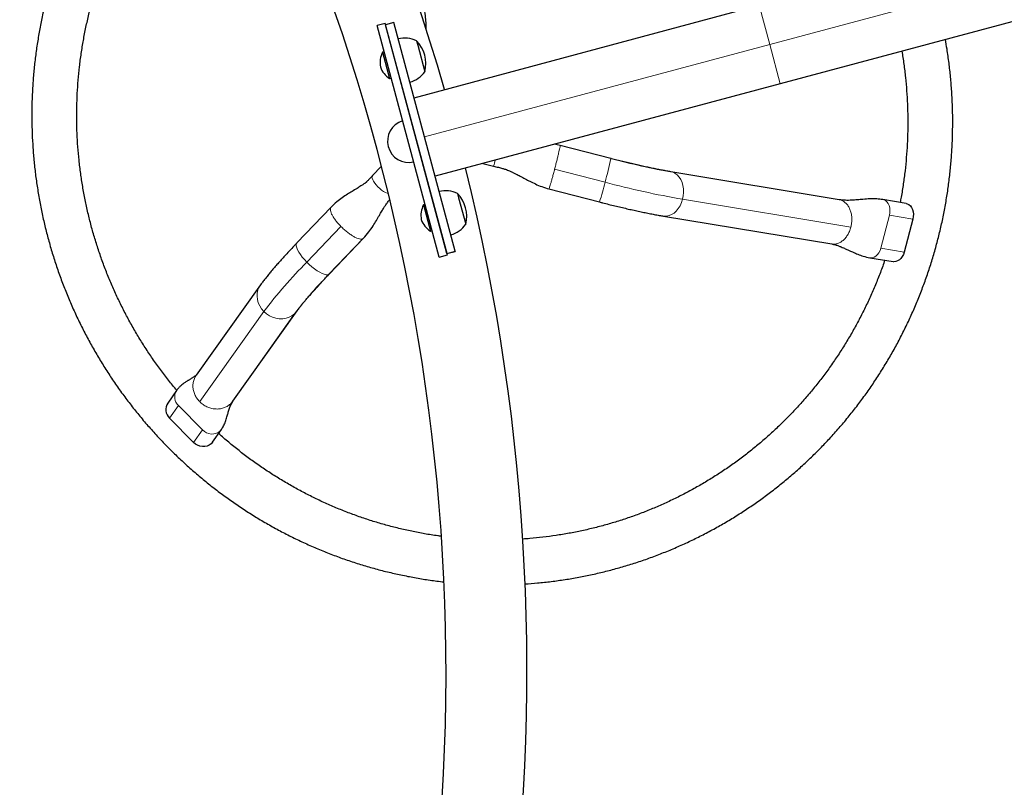
# Model space of a CAD drawing. Extents: x 1654 to 2317, y 1835 to 2408.
# Drawn here: x 2083 to 2112, y 2041 to 2063 of the extents above; entities that cross this region are included whole.
import ezdxf

# ---------------------------------------------------------------- set-up
doc = ezdxf.new("R2010")
doc.units = 0
doc.header["$LTSCALE"] = 0.125
doc.header["$MEASUREMENT"] = 0
doc.layers.add('CONTOUR', color=7, linetype='CONTINUOUS')

msp = doc.modelspace()

# ---------------------------------------------------------------- linework, layer by layer
at = {"layer": 'CONTOUR', "lineweight": 18}
for p, q in [((2142.27058, 2072.55568), (2105.20318, 2062.6235)), ((2104.89583, 2063.77053), (2105.20318, 2062.6235)), ((2094.20836, 2063.26507), (2093.96688, 2063.20036)), ((2105.20318, 2062.6235), (2095.10527, 2059.91777)), ((2105.20318, 2062.6235), (2105.51053, 2061.47646)), ((2099.07571, 2059.66558), (2099.07424, 2059.66527)), ((2099.07571, 2059.66558), (2100.55144, 2059.28373)), ((2100.55079, 2059.28646), (2100.55144, 2059.28373)), ((2100.38631, 2058.59089), (2098.91059, 2058.97273)), ((2102.31152, 2058.898), (2102.36909, 2058.8832)), ((2102.36909, 2058.8832), (2107.29258, 2058.06574)), ((2107.57737, 2057.27375), (2102.65388, 2058.09122)), ((2107.23439, 2058.07768), (2107.29258, 2058.06574)), ((2108.70695, 2057.62491), (2108.45547, 2056.66095)), ((2109.39109, 2057.51132), (2108.70695, 2057.62491)), ((2091.65887, 2056.25238), (2092.65714, 2057.29713)), ((2093.30513, 2056.94036), (2092.30686, 2055.89561)), ((2093.30513, 2056.94036), (2093.31856, 2056.95499)), ((2095.76069, 2056.50577), (2096.00217, 2056.57047)), ((2109.13961, 2056.54736), (2108.45547, 2056.66095)), ((2092.32214, 2055.90759), (2092.30686, 2055.89561)), ((2088.52453, 2052.16856), (2090.40208, 2054.80835)), ((2091.29943, 2054.7381), (2089.42189, 2052.0983)), ((2089.49748, 2052.18353), (2089.42189, 2052.0983)), ((2087.64506, 2051.68449), (2087.90596, 2052.0513)), ((2088.60573, 2051.34223), (2087.90596, 2052.0513)), ((2088.34483, 2050.97542), (2088.60573, 2051.34223))]:
    msp.add_line(p, q, dxfattribs=at)
at = {"layer": 'CONTOUR', "lineweight": 25}
for p, q in [((2141.43089, 2071.10129), (2105.51053, 2061.47646)), ((2094.79792, 2061.06481), (2104.89583, 2063.77053)), ((2093.95576, 2063.24186), (2093.71428, 2063.17715)), ((2095.53033, 2056.39957), (2093.71428, 2063.17715)), ((2095.77181, 2056.46428), (2093.95576, 2063.24186)), ((2094.20757, 2063.26802), (2093.96609, 2063.20332)), ((2095.76069, 2056.50577), (2093.96688, 2063.20036)), ((2094.20757, 2063.26802), (2094.20836, 2063.26507)), ((2096.00217, 2056.57047), (2094.20836, 2063.26507)), ((2094.86839, 2062.73366), (2094.90392, 2062.60105)), ((2094.90392, 2062.60105), (2095.11103, 2061.82811)), ((2093.92026, 2062.40843), (2093.87498, 2062.3963)), ((2093.87498, 2062.3963), (2094.08203, 2061.62356)), ((2094.08203, 2061.62356), (2094.12731, 2061.63569)), ((2105.51053, 2061.47646), (2095.41261, 2058.77073)), ((2099.07502, 2059.66831), (2098.89568, 2059.70402)), ((2100.55079, 2059.28646), (2099.07462, 2059.66842)), ((2093.8443, 2059.06148), (2093.5765, 2058.78122)), ((2096.80598, 2059.14408), (2097.12326, 2059.06199)), ((2107.23492, 2058.08055), (2102.31144, 2058.89802)), ((2096.06543, 2058.26625), (2096.10096, 2058.13364)), ((2098.74521, 2058.39535), (2100.22138, 2058.01339)), ((2095.11729, 2057.94103), (2095.07202, 2057.9289)), ((2095.07202, 2057.9289), (2095.27907, 2057.15615)), ((2096.10096, 2058.13364), (2096.30807, 2057.3607)), ((2109.19201, 2057.9721), (2108.51164, 2058.08507)), ((2092.36996, 2057.86112), (2091.37138, 2056.81605)), ((2102.09605, 2057.60078), (2107.01954, 2056.78331)), ((2109.39109, 2057.51132), (2109.13961, 2056.54736)), ((2095.27907, 2057.15615), (2095.32435, 2057.16829)), ((2092.32214, 2055.90759), (2093.32071, 2056.95266)), ((2095.53033, 2056.39957), (2095.77181, 2056.46428)), ((2095.76148, 2056.50281), (2096.00296, 2056.56752)), ((2096.00217, 2056.57047), (2096.00296, 2056.56752)), ((2108.13731, 2056.38124), (2108.81848, 2056.26814)), ((2090.30353, 2055.5854), (2088.42599, 2052.9456)), ((2089.49759, 2052.18343), (2091.37513, 2054.82323)), ((2087.84975, 2052.49449), (2087.58927, 2052.12826)), ((2088.34483, 2050.97542), (2087.64506, 2051.68449)), ((2088.90068, 2050.98513), (2089.1607, 2051.35071))]:
    msp.add_line(p, q, dxfattribs=at)
at = {"layer": 'CONTOUR', "lineweight": 18, "flags": 128}
for points in [[(2093.57682, 2058.78156), (2093.56964, 2058.77107), (2093.56447, 2058.74423), (2093.57019, 2058.70886), (2093.58658, 2058.66634), (2093.61302, 2058.61828), (2093.64849, 2058.56654), (2093.69162, 2058.51311), (2093.74075, 2058.46003), (2093.79401, 2058.40936), (2093.84933, 2058.36303), (2093.9046, 2058.32283), (2093.95769, 2058.29029), (2094.00657, 2058.26669), (2094.04741, 2058.25334)], [(2102.36909, 2058.8832), (2102.43748, 2058.85065), (2102.5001, 2058.8033), (2102.55543, 2058.74231), (2102.6021, 2058.66918), (2102.63896, 2058.58571), (2102.6651, 2058.49397), (2102.67989, 2058.3962), (2102.68295, 2058.29481), (2102.67421, 2058.19231), (2102.65388, 2058.09122)], [(2102.65388, 2058.09122), (2102.62248, 2057.99401), (2102.58076, 2057.9031), (2102.52975, 2057.82072), (2102.47073, 2057.74889), (2102.40512, 2057.68938), (2102.33456, 2057.64366), (2102.26078, 2057.61286), (2102.18559, 2057.59773), (2102.11085, 2057.59865), (2102.09604, 2057.60078)], [(2108.51192, 2058.08502), (2108.54452, 2058.07662), (2108.59279, 2058.05207), (2108.63559, 2058.01458), (2108.67126, 2057.96557), (2108.69844, 2057.90695), (2108.71607, 2057.84095), (2108.7235, 2057.77012), (2108.72041, 2057.69717), (2108.70695, 2057.62491)], [(2091.65887, 2056.25238), (2091.58921, 2056.32665), (2091.52589, 2056.4018), (2091.47047, 2056.47596), (2091.42431, 2056.54731), (2091.38856, 2056.6141), (2091.36409, 2056.67467), (2091.35151, 2056.72753), (2091.35112, 2056.7714), (2091.36293, 2056.80518), (2091.37138, 2056.81605)], [(2108.45547, 2056.66095), (2108.43214, 2056.59217), (2108.39984, 2056.52949), (2108.35981, 2056.47533), (2108.31359, 2056.43177), (2108.26295, 2056.40049), (2108.20985, 2056.38268), (2108.15633, 2056.37903), (2108.13699, 2056.38129)], [(2092.30686, 2055.89561), (2092.2718, 2055.88422), (2092.22628, 2055.8846), (2092.17141, 2055.89673), (2092.10855, 2055.92031), (2092.03924, 2055.95477), (2091.96519, 2055.99924), (2091.88823, 2056.05265), (2091.81024, 2056.11366), (2091.73316, 2056.18079), (2091.65887, 2056.25238)], [(2090.40208, 2054.80835), (2090.33548, 2054.88616), (2090.2813, 2054.9718), (2090.24085, 2055.06317), (2090.21515, 2055.15801), (2090.20481, 2055.25399), (2090.21009, 2055.34875), (2090.23087, 2055.43995), (2090.26663, 2055.52535), (2090.3036, 2055.58549)], [(2091.29943, 2054.7381), (2091.22536, 2054.68189), (2091.14179, 2054.63856), (2091.05077, 2054.60915), (2090.95455, 2054.5944), (2090.85548, 2054.59466), (2090.75602, 2054.60994), (2090.65861, 2054.63985), (2090.56566, 2054.68367), (2090.47944, 2054.7403), (2090.40208, 2054.80835)], [(2091.37506, 2054.82313), (2091.36217, 2054.80578), (2091.29943, 2054.7381)], [(2089.16072, 2051.35075), (2089.11752, 2051.30216), (2089.06383, 2051.26321), (2089.00211, 2051.23598), (2088.93475, 2051.22151), (2088.86432, 2051.22036), (2088.79354, 2051.23256), (2088.72513, 2051.25767), (2088.66171, 2051.2947), (2088.60573, 2051.34223)]]:
    msp.add_lwpolyline(points, dxfattribs=at)
at = {"layer": 'CONTOUR', "lineweight": 25, "flags": 128}
for points in [[(2109.19578, 2057.97148), (2109.22866, 2057.96303), (2109.27694, 2057.93848), (2109.31973, 2057.90099), (2109.3554, 2057.85198), (2109.38258, 2057.79336), (2109.40022, 2057.72736), (2109.40764, 2057.65653), (2109.40455, 2057.58358), (2109.39109, 2057.51132)], [(2109.13961, 2056.54736), (2109.11628, 2056.47858), (2109.08398, 2056.4159), (2109.04395, 2056.36174), (2108.99773, 2056.31818), (2108.9471, 2056.2869), (2108.89399, 2056.26909), (2108.84047, 2056.26544), (2108.82145, 2056.26765)], [(2088.89981, 2050.9839), (2088.85663, 2050.93535), (2088.80294, 2050.8964), (2088.74122, 2050.86917), (2088.67385, 2050.8547), (2088.60343, 2050.85354), (2088.53265, 2050.86575), (2088.46424, 2050.89085), (2088.40082, 2050.92789), (2088.34483, 2050.97542)]]:
    msp.add_lwpolyline(points, dxfattribs=at)
at = {"layer": 'CONTOUR', "lineweight": 25}
for centre, radius, start, end in [((2036.78749, 2044.29157), 61.3125, 16.1097736, 60), ((2036.78749, 2044.29157), 58.9375, 330, 60), ((2094.53317, 2062.04529), 0.76565, 64.034755, 104.853154), ((2094.20112, 2062.06958), 0.94141, 345.137166, 44.862834), ((2094.5012, 2062.0835), 0.7, 153.457204, 189.735668), ((2094.46795, 2062.20757), 0.7, 200.264332, 236.542796), ((2094.47654, 2062.25664), 0.76565, 285.146846, 325.965245), ((2094.64807, 2059.79527), 0.62528, 107.445473, 282.554527), ((2036.78749, 2044.29157), 61.3125, 330, 13.8902264), ((2095.7302, 2057.57789), 0.76565, 64.034755, 104.853154), ((2095.39816, 2057.60217), 0.94141, 345.137166, 44.862834), ((2095.69824, 2057.61609), 0.7, 153.457204, 189.735668), ((2095.66499, 2057.74016), 0.7, 200.264332, 236.542796), ((2095.67358, 2057.78923), 0.76565, 285.146846, 325.965245), ((2087.8773, 2051.9391), 0.34461, 146.824256, 227.631192)]:
    msp.add_arc(centre, radius, start, end, dxfattribs=at)
at = {"layer": 'CONTOUR', "lineweight": 18}
for centre, radius, start, end in [((2095.67205, 2059.59816), 1.54665, 339.720654, 346.748916), ((2091.19001, 2061.14873), 9.5454, 344.456715, 348.732949), ((2106.24382, 2080.79189), 22.24869, 255.175901, 259.970506), ((2094.54972, 2059.94548), 5.99172, 341.188211, 346.933716), ((2107.5018, 2085.48686), 27.82128, 255.181547, 259.96486), ((2102.55862, 2045.49693), 15.31287, 135.381794, 142.549329), ((2101.03751, 2047.27978), 12.26608, 135.379299, 142.551823), ((2088.13818, 2052.30591), 0.3446, 146.812615, 227.631609)]:
    msp.add_arc(centre, radius, start, end, dxfattribs=at)
at = {"layer": 'CONTOUR', "lineweight": 25}
for points, knots in [([(2089.07784, 2071.47862), (2089.04982, 2071.4583), (2088.912, 2071.35832), (2088.67167, 2071.1687), (2088.35746, 2070.90969), (2088.05178, 2070.64036), (2087.75417, 2070.36195), (2087.46509, 2070.07446), (2087.18477, 2069.77821), (2086.91346, 2069.47346), (2086.65141, 2069.1605), (2086.39886, 2068.83959), (2086.15604, 2068.51104), (2085.92318, 2068.17514), (2085.70047, 2067.83221), (2085.48814, 2067.48254), (2085.28636, 2067.12647), (2085.09534, 2066.76431), (2084.91523, 2066.39639), (2084.7462, 2066.02305), (2084.58841, 2065.64463), (2084.442, 2065.26147), (2084.30711, 2064.87393), (2084.18386, 2064.48235), (2084.07236, 2064.08709), (2083.97271, 2063.68851), (2083.88501, 2063.28698), (2083.80933, 2062.88286), (2083.74575, 2062.47651), (2083.69432, 2062.06832), (2083.65509, 2061.65864), (2083.62809, 2061.24786), (2083.61335, 2060.83635), (2083.61089, 2060.42448), (2083.62071, 2060.01264), (2083.64279, 2059.60118), (2083.67712, 2059.19049), (2083.72367, 2058.78095), (2083.78239, 2058.37293), (2083.85324, 2057.96679), (2083.93614, 2057.56292), (2084.03102, 2057.16167), (2084.1378, 2056.76341), (2084.25637, 2056.36851), (2084.38664, 2055.97733), (2084.52848, 2055.59022), (2084.68175, 2055.20754), (2084.84633, 2054.82963), (2085.02207, 2054.45684), (2085.20879, 2054.08951), (2085.40634, 2053.72798), (2085.61453, 2053.37257), (2085.83317, 2053.02361), (2086.06206, 2052.68141), (2086.301, 2052.34629), (2086.54976, 2052.01856), (2086.80812, 2051.69851), (2087.07584, 2051.38643), (2087.35268, 2051.08261), (2087.63839, 2050.78733), (2087.93271, 2050.50084), (2088.23536, 2050.22343), (2088.54607, 2049.95533), (2088.86456, 2049.6968), (2089.19054, 2049.44806), (2089.52371, 2049.20934), (2089.86377, 2048.98087), (2090.2104, 2048.76285), (2090.56329, 2048.55547), (2090.92212, 2048.35893), (2091.28656, 2048.17341), (2091.65628, 2047.99907), (2092.03094, 2047.83607), (2092.4102, 2047.68456), (2092.79372, 2047.54468), (2093.18114, 2047.41655), (2093.57212, 2047.3003), (2093.96629, 2047.19601), (2094.3633, 2047.10386), (2094.76276, 2047.0236), (2095.16444, 2046.95658), (2095.46496, 2046.91294), (2095.63184, 2046.89556), (2095.6638, 2046.89223)], [0, 0, 0, 0, 0.00320856, 0.01578142, 0.02835456, 0.04092799, 0.05350174, 0.06607582, 0.07865023, 0.09122501, 0.10380014, 0.11637566, 0.12895155, 0.14152783, 0.15410451, 0.16668158, 0.17925905, 0.19183691, 0.20441518, 0.21699383, 0.22957288, 0.24215231, 0.25473212, 0.2673123, 0.27989284, 0.29247373, 0.30505496, 0.31763651, 0.33021837, 0.34280054, 0.35538298, 0.36796569, 0.38054866, 0.39313185, 0.40571526, 0.41829886, 0.43088264, 0.44346658, 0.45605065, 0.46863484, 0.48121913, 0.49380348, 0.50638789, 0.51897234, 0.53155678, 0.54414121, 0.55672559, 0.56930992, 0.58189416, 0.5944783, 0.60706231, 0.61964618, 0.63222988, 0.64481339, 0.65739671, 0.6699798, 0.68256265, 0.69514523, 0.70772755, 0.72030957, 0.73289129, 0.74547268, 0.75805374, 0.77063446, 0.78321481, 0.7957948, 0.80837442, 0.82095365, 0.83353248, 0.84611093, 0.85868898, 0.87126662, 0.88384387, 0.89642071, 0.90899716, 0.92157322, 0.93414889, 0.94672417, 0.95929909, 0.97187365, 0.98444786, 0.99702173, 1, 1, 1, 1]), ([(2087.85455, 2052.50036), (2087.77302, 2052.59919), (2087.60865, 2052.79846), (2087.37339, 2053.10796), (2087.14597, 2053.42591), (2086.92875, 2053.75109), (2086.7217, 2054.08297), (2086.5251, 2054.42126), (2086.33914, 2054.76562), (2086.164, 2055.11569), (2085.99985, 2055.47113), (2085.84687, 2055.83159), (2085.7052, 2056.19668), (2085.575, 2056.56606), (2085.45638, 2056.93934), (2085.34947, 2057.31616), (2085.25438, 2057.69612), (2085.17119, 2058.07886), (2085.10001, 2058.46398), (2085.04089, 2058.8511), (2084.9939, 2059.23983), (2084.95908, 2059.62977), (2084.93647, 2060.02054), (2084.92609, 2060.41173), (2084.92795, 2060.80297), (2084.94205, 2061.19385), (2084.96838, 2061.58398), (2085.00691, 2061.97296), (2085.0576, 2062.36042), (2085.12039, 2062.74595), (2085.19524, 2063.12917), (2085.28206, 2063.50969), (2085.38076, 2063.88714), (2085.49125, 2064.26112), (2085.61341, 2064.63127), (2085.74712, 2064.99721), (2085.89225, 2065.35858), (2086.04866, 2065.715), (2086.21618, 2066.06613), (2086.39464, 2066.4116), (2086.58387, 2066.75107), (2086.78369, 2067.0842), (2086.99387, 2067.41065), (2087.21423, 2067.73009), (2087.44452, 2068.04221), (2087.68453, 2068.34668), (2087.93401, 2068.6432), (2088.19272, 2068.93147), (2088.46037, 2069.21121), (2088.73676, 2069.48207), (2089.02139, 2069.74407), (2089.3148, 2069.99584), (2089.53368, 2070.17561), (2089.65692, 2070.2683), (2089.67725, 2070.2836)], [0, 0, 0, 0, 0.01922557, 0.03876211, 0.05829811, 0.07783359, 0.09736859, 0.11690315, 0.13643731, 0.1559711, 0.17550457, 0.19503776, 0.21457071, 0.23410347, 0.25363607, 0.27316856, 0.29270099, 0.31223339, 0.33176579, 0.35129826, 0.37083082, 0.39036352, 0.4098964, 0.42942952, 0.44896291, 0.46849661, 0.48803067, 0.50756512, 0.52710001, 0.54663537, 0.56617124, 0.58570766, 0.60524465, 0.62478225, 0.6443205, 0.66385941, 0.68339902, 0.70293934, 0.7224804, 0.74202222, 0.7615648, 0.78110817, 0.80065234, 0.8201973, 0.83974306, 0.85928962, 0.87883698, 0.89838513, 0.91793406, 0.93748375, 0.95703419, 0.97658536, 0.99613722, 1, 1, 1, 1]), ([(2087.85455, 2052.50036), (2087.77302, 2052.59919), (2087.60865, 2052.79846), (2087.37339, 2053.10796), (2087.14597, 2053.42591), (2086.92875, 2053.75109), (2086.7217, 2054.08297), (2086.5251, 2054.42126), (2086.33914, 2054.76562), (2086.164, 2055.11569), (2085.99985, 2055.47113), (2085.84687, 2055.83159), (2085.7052, 2056.19668), (2085.575, 2056.56606), (2085.45638, 2056.93934), (2085.34947, 2057.31616), (2085.25438, 2057.69612), (2085.17119, 2058.07886), (2085.10001, 2058.46398), (2085.04089, 2058.8511), (2084.9939, 2059.23983), (2084.95908, 2059.62977), (2084.93647, 2060.02054), (2084.92609, 2060.41173), (2084.92795, 2060.80297), (2084.94205, 2061.19385), (2084.96838, 2061.58398), (2085.00691, 2061.97296), (2085.0576, 2062.36042), (2085.12039, 2062.74595), (2085.19524, 2063.12917), (2085.28206, 2063.50969), (2085.38076, 2063.88714), (2085.49125, 2064.26112), (2085.61341, 2064.63127), (2085.74712, 2064.99721), (2085.89225, 2065.35858), (2086.04866, 2065.715), (2086.21618, 2066.06613), (2086.39464, 2066.4116), (2086.58387, 2066.75107), (2086.78369, 2067.0842), (2086.99387, 2067.41065), (2087.21423, 2067.73009), (2087.44452, 2068.04221), (2087.68453, 2068.34668), (2087.93401, 2068.6432), (2088.19272, 2068.93147), (2088.46037, 2069.21121), (2088.73676, 2069.48207), (2089.02139, 2069.74407), (2089.3148, 2069.99584), (2089.53368, 2070.17561), (2089.65692, 2070.2683), (2089.67725, 2070.2836)], [0, 0, 0, 0, 0.01922557, 0.03876211, 0.05829811, 0.07783359, 0.09736859, 0.11690315, 0.13643731, 0.1559711, 0.17550457, 0.19503776, 0.21457071, 0.23410347, 0.25363607, 0.27316856, 0.29270099, 0.31223339, 0.33176579, 0.35129826, 0.37083082, 0.39036352, 0.4098964, 0.42942952, 0.44896291, 0.46849661, 0.48803067, 0.50756512, 0.52710001, 0.54663537, 0.56617124, 0.58570766, 0.60524465, 0.62478225, 0.6443205, 0.66385941, 0.68339902, 0.70293934, 0.7224804, 0.74202222, 0.7615648, 0.78110817, 0.80065234, 0.8201973, 0.83974306, 0.85928962, 0.87883698, 0.89838513, 0.91793406, 0.93748375, 0.95703419, 0.97658536, 0.99613722, 1, 1, 1, 1]), ([(2087.85455, 2052.50036), (2087.77302, 2052.59919), (2087.60865, 2052.79846), (2087.37339, 2053.10796), (2087.14597, 2053.42591), (2086.92875, 2053.75109), (2086.7217, 2054.08297), (2086.5251, 2054.42126), (2086.33914, 2054.76562), (2086.164, 2055.11569), (2085.99985, 2055.47113), (2085.84687, 2055.83159), (2085.7052, 2056.19668), (2085.575, 2056.56606), (2085.45638, 2056.93934), (2085.34947, 2057.31616), (2085.25438, 2057.69612), (2085.17119, 2058.07886), (2085.10001, 2058.46398), (2085.04089, 2058.8511), (2084.9939, 2059.23983), (2084.95908, 2059.62977), (2084.93647, 2060.02054), (2084.92609, 2060.41173), (2084.92795, 2060.80297), (2084.94205, 2061.19385), (2084.96838, 2061.58398), (2085.00691, 2061.97296), (2085.0576, 2062.36042), (2085.12039, 2062.74595), (2085.19524, 2063.12917), (2085.28206, 2063.50969), (2085.38076, 2063.88714), (2085.49125, 2064.26112), (2085.61341, 2064.63127), (2085.74712, 2064.99721), (2085.89225, 2065.35858), (2086.04866, 2065.715), (2086.21618, 2066.06613), (2086.39464, 2066.4116), (2086.58387, 2066.75107), (2086.78369, 2067.0842), (2086.99387, 2067.41065), (2087.21423, 2067.73009), (2087.44452, 2068.04221), (2087.68453, 2068.34668), (2087.93401, 2068.6432), (2088.19272, 2068.93147), (2088.46037, 2069.21121), (2088.73676, 2069.48207), (2089.02139, 2069.74407), (2089.3148, 2069.99584), (2089.53368, 2070.17561), (2089.65692, 2070.2683), (2089.67725, 2070.2836)], [0, 0, 0, 0, 0.01922557, 0.03876211, 0.05829811, 0.07783359, 0.09736859, 0.11690315, 0.13643731, 0.1559711, 0.17550457, 0.19503776, 0.21457071, 0.23410347, 0.25363607, 0.27316856, 0.29270099, 0.31223339, 0.33176579, 0.35129826, 0.37083082, 0.39036352, 0.4098964, 0.42942952, 0.44896291, 0.46849661, 0.48803067, 0.50756512, 0.52710001, 0.54663537, 0.56617124, 0.58570766, 0.60524465, 0.62478225, 0.6443205, 0.66385941, 0.68339902, 0.70293934, 0.7224804, 0.74202222, 0.7615648, 0.78110817, 0.80065234, 0.8201973, 0.83974306, 0.85928962, 0.87883698, 0.89838513, 0.91793406, 0.93748375, 0.95703419, 0.97658536, 0.99613722, 1, 1, 1, 1]), ([(2087.85455, 2052.50036), (2087.77302, 2052.59919), (2087.60865, 2052.79846), (2087.37339, 2053.10796), (2087.14597, 2053.42591), (2086.92875, 2053.75109), (2086.7217, 2054.08297), (2086.5251, 2054.42126), (2086.33914, 2054.76562), (2086.164, 2055.11569), (2085.99985, 2055.47113), (2085.84687, 2055.83159), (2085.7052, 2056.19668), (2085.575, 2056.56606), (2085.45638, 2056.93934), (2085.34947, 2057.31616), (2085.25438, 2057.69612), (2085.17119, 2058.07886), (2085.10001, 2058.46398), (2085.04089, 2058.8511), (2084.9939, 2059.23983), (2084.95908, 2059.62977), (2084.93647, 2060.02054), (2084.92609, 2060.41173), (2084.92795, 2060.80297), (2084.94205, 2061.19385), (2084.96838, 2061.58398), (2085.00691, 2061.97296), (2085.0576, 2062.36042), (2085.12039, 2062.74595), (2085.19524, 2063.12917), (2085.28206, 2063.50969), (2085.38076, 2063.88714), (2085.49125, 2064.26112), (2085.61341, 2064.63127), (2085.74712, 2064.99721), (2085.89225, 2065.35858), (2086.04866, 2065.715), (2086.21618, 2066.06613), (2086.39464, 2066.4116), (2086.58387, 2066.75107), (2086.78369, 2067.0842), (2086.99387, 2067.41065), (2087.21423, 2067.73009), (2087.44452, 2068.04221), (2087.68453, 2068.34668), (2087.93401, 2068.6432), (2088.19272, 2068.93147), (2088.46037, 2069.21121), (2088.73676, 2069.48207), (2089.02139, 2069.74407), (2089.3148, 2069.99584), (2089.53368, 2070.17561), (2089.65692, 2070.2683), (2089.67725, 2070.2836)], [0, 0, 0, 0, 0.01922557, 0.03876211, 0.05829811, 0.07783359, 0.09736859, 0.11690315, 0.13643731, 0.1559711, 0.17550457, 0.19503776, 0.21457071, 0.23410347, 0.25363607, 0.27316856, 0.29270099, 0.31223339, 0.33176579, 0.35129826, 0.37083082, 0.39036352, 0.4098964, 0.42942952, 0.44896291, 0.46849661, 0.48803067, 0.50756512, 0.52710001, 0.54663537, 0.56617124, 0.58570766, 0.60524465, 0.62478225, 0.6443205, 0.66385941, 0.68339902, 0.70293934, 0.7224804, 0.74202222, 0.7615648, 0.78110817, 0.80065234, 0.8201973, 0.83974306, 0.85928962, 0.87883698, 0.89838513, 0.91793406, 0.93748375, 0.95703419, 0.97658536, 0.99613722, 1, 1, 1, 1]), ([(2095.15508, 2063.0528), (2095.15475, 2063.06946), (2095.15333, 2063.14077), (2095.14749, 2063.27917), (2095.1324, 2063.48061), (2095.10401, 2063.62494), (2095.08859, 2063.7033)], [0, 0, 0, 0, 0.07627349, 0.32642969, 0.63426785, 1, 1, 1, 1]), ([(2098.04372, 2046.83245), (2098.16549, 2046.84109), (2098.42239, 2046.85932), (2098.81303, 2046.90238), (2099.2155, 2046.95812), (2099.61601, 2047.02644), (2100.01421, 2047.1069), (2100.40974, 2047.19953), (2100.80225, 2047.30422), (2101.19137, 2047.42088), (2101.57675, 2047.5494), (2101.95804, 2047.68966), (2102.3349, 2047.84155), (2102.70697, 2048.00491), (2103.07393, 2048.1796), (2103.43543, 2048.36547), (2103.79115, 2048.56233), (2104.14077, 2048.77002), (2104.48396, 2048.98835), (2104.82042, 2049.21711), (2105.14984, 2049.4561), (2105.47191, 2049.7051), (2105.78635, 2049.96388), (2106.09287, 2050.23221), (2106.39119, 2050.50985), (2106.68104, 2050.79654), (2106.96215, 2051.09202), (2107.23427, 2051.39602), (2107.49715, 2051.70827), (2107.75055, 2052.02849), (2107.99424, 2052.35637), (2108.228, 2052.69163), (2108.45161, 2053.03395), (2108.66488, 2053.38303), (2108.8676, 2053.73855), (2109.05958, 2054.10019), (2109.24067, 2054.46761), (2109.41069, 2054.84048), (2109.56948, 2055.21846), (2109.7169, 2055.60121), (2109.85282, 2055.98838), (2109.97711, 2056.37962), (2110.08965, 2056.77457), (2110.19036, 2057.17287), (2110.27912, 2057.57415), (2110.35587, 2057.97806), (2110.42053, 2058.38422), (2110.47304, 2058.79227), (2110.51336, 2059.20182), (2110.54144, 2059.61252), (2110.55726, 2060.02398), (2110.56081, 2060.43583), (2110.55209, 2060.8477), (2110.53107, 2061.2592), (2110.49792, 2061.66999), (2110.4521, 2062.07958), (2110.40141, 2062.44704), (2110.36069, 2062.67696), (2110.34394, 2062.77157)], [0, 0, 0, 0, 0.01620093, 0.03417973, 0.05215832, 0.07013671, 0.08811495, 0.10609307, 0.12407112, 0.14204913, 0.16002712, 0.17800514, 0.19598321, 0.21396139, 0.23193971, 0.24991819, 0.26789689, 0.28587583, 0.30385504, 0.32183457, 0.33981443, 0.35779467, 0.37577529, 0.39375635, 0.41173784, 0.42971981, 0.44770226, 0.46568522, 0.48366869, 0.50165271, 0.51963726, 0.53762238, 0.55560805, 0.57359429, 0.5915811, 0.60956848, 0.62755642, 0.64554493, 0.663534, 0.68152362, 0.69951378, 0.71750447, 0.73549567, 0.75348738, 0.77147957, 0.78947223, 0.80746534, 0.82545887, 0.84345281, 0.86144714, 0.87944182, 0.89743684, 0.91543217, 0.93342778, 0.95142364, 0.96941973, 0.98741602, 1, 1, 1, 1]), ([(2109.06971, 2062.43014), (2109.08995, 2062.30345), (2109.13078, 2062.04787), (2109.17693, 2061.66125), (2109.21208, 2061.27135), (2109.23477, 2060.88059), (2109.2453, 2060.48939), (2109.24356, 2060.09816), (2109.2296, 2059.70727), (2109.20337, 2059.31714), (2109.16513, 2058.9281), (2109.11399, 2058.54075), (2109.06553, 2058.23145), (2109.02986, 2058.05228), (2109.0196, 2058.00073)], [0, 0, 0, 0, 0.086314763, 0.17413072, 0.261947313, 0.349764739, 0.437583193, 0.525402867, 0.613223952, 0.701046632, 0.788871088, 0.876697499, 0.964526035, 1, 1, 1, 1]), ([(2109.06971, 2062.43014), (2109.08995, 2062.30345), (2109.13078, 2062.04787), (2109.17693, 2061.66125), (2109.21208, 2061.27135), (2109.23477, 2060.88059), (2109.2453, 2060.48939), (2109.24356, 2060.09816), (2109.2296, 2059.70727), (2109.20337, 2059.31714), (2109.16513, 2058.9281), (2109.11399, 2058.54075), (2109.06553, 2058.23145), (2109.02986, 2058.05228), (2109.0196, 2058.00073)], [0, 0, 0, 0, 0.086314763, 0.17413072, 0.261947313, 0.349764739, 0.437583193, 0.525402867, 0.613223952, 0.701046632, 0.788871088, 0.876697499, 0.964526035, 1, 1, 1, 1]), ([(2109.06971, 2062.43014), (2109.08995, 2062.30345), (2109.13078, 2062.04787), (2109.17693, 2061.66125), (2109.21208, 2061.27135), (2109.23477, 2060.88059), (2109.2453, 2060.48939), (2109.24356, 2060.09816), (2109.2296, 2059.70727), (2109.20337, 2059.31714), (2109.16513, 2058.9281), (2109.11399, 2058.54075), (2109.06553, 2058.23145), (2109.02986, 2058.05228), (2109.0196, 2058.00073)], [0, 0, 0, 0, 0.086314763, 0.17413072, 0.261947313, 0.349764739, 0.437583193, 0.525402867, 0.613223952, 0.701046632, 0.788871088, 0.876697499, 0.964526035, 1, 1, 1, 1]), ([(2109.06971, 2062.43014), (2109.08995, 2062.30345), (2109.13078, 2062.04787), (2109.17693, 2061.66125), (2109.21208, 2061.27135), (2109.23477, 2060.88059), (2109.2453, 2060.48939), (2109.24356, 2060.09816), (2109.2296, 2059.70727), (2109.20337, 2059.31714), (2109.16513, 2058.9281), (2109.11399, 2058.54075), (2109.06553, 2058.23145), (2109.02986, 2058.05228), (2109.0196, 2058.00073)], [0, 0, 0, 0, 0.086314763, 0.17413072, 0.261947313, 0.349764739, 0.437583193, 0.525402867, 0.613223952, 0.701046632, 0.788871088, 0.876697499, 0.964526035, 1, 1, 1, 1]), ([(2097.12247, 2059.06357), (2097.17081, 2059.05164), (2097.25983, 2059.02968), (2097.37769, 2058.9996), (2097.46862, 2058.97262), (2097.52758, 2058.95105), (2097.58224, 2058.928), (2097.62941, 2058.90625), (2097.67069, 2058.8863), (2097.72226, 2058.86089), (2097.79935, 2058.82206), (2097.91269, 2058.76274), (2098.04613, 2058.69164), (2098.19473, 2058.61413), (2098.35449, 2058.53647), (2098.53871, 2058.45671), (2098.67427, 2058.41645), (2098.7457, 2058.39523)], [0, 0, 0, 0, 0.08047088, 0.1481944, 0.20533351, 0.25505211, 0.2975703, 0.33322301, 0.36220517, 0.38651411, 0.43375018, 0.50297076, 0.59446311, 0.67762024, 0.77300291, 0.88039039, 1, 1, 1, 1]), ([(2102.31144, 2058.89802), (2102.29077, 2058.90149), (2102.23194, 2058.91137), (2102.12798, 2058.92993), (2101.99741, 2058.9545), (2101.85866, 2058.98193), (2101.71266, 2059.01204), (2101.56026, 2059.04469), (2101.40235, 2059.07971), (2101.23983, 2059.11691), (2101.07359, 2059.1561), (2100.90452, 2059.19707), (2100.73651, 2059.23887), (2100.61828, 2059.26902), (2100.55736, 2059.28476), (2100.55079, 2059.28646)], [0, 0, 0, 0, 0.04556016, 0.12967894, 0.21443531, 0.29987003, 0.38582009, 0.47216464, 0.55881205, 0.64569164, 0.73274772, 0.81993529, 0.90721696, 0.98999551, 1, 1, 1, 1]), ([(2093.5845, 2058.78776), (2093.55079, 2058.75155), (2093.49376, 2058.69031), (2093.43247, 2058.6261), (2093.39925, 2058.59285), (2093.38889, 2058.58283), (2093.37364, 2058.56959), (2093.35953, 2058.55997), (2093.34514, 2058.55191), (2093.3044, 2058.52387), (2093.23244, 2058.47646), (2093.12024, 2058.40603), (2092.98788, 2058.32538), (2092.84252, 2058.23509), (2092.69211, 2058.13502), (2092.52782, 2058.01382), (2092.42383, 2057.91318), (2092.36922, 2057.86033)], [0, 0, 0, 0, 0.08663386, 0.14655974, 0.1673508, 0.19065147, 0.2122795, 0.26700918, 0.29418698, 0.32769801, 0.38757836, 0.46757464, 0.56884765, 0.65889098, 0.76081032, 0.87440393, 1, 1, 1, 1]), ([(2093.32084, 2056.95281), (2093.37343, 2057.01241), (2093.47332, 2057.12561), (2093.59388, 2057.30452), (2093.69404, 2057.46786), (2093.77839, 2057.61282), (2093.85084, 2057.73673), (2093.90929, 2057.83311), (2093.95529, 2057.9053), (2093.99013, 2057.95758), (2094.02215, 2058.0034), (2094.0523, 2058.04491), (2094.07463, 2058.07272), (2094.08508, 2058.08572)], [0, 0, 0, 0, 0.17496282, 0.33231379, 0.47225216, 0.59433156, 0.69825254, 0.78444385, 0.83827049, 0.88328093, 0.92016804, 0.96265727, 1, 1, 1, 1]), ([(2100.22138, 2058.01339), (2100.25289, 2058.00527), (2100.34428, 2057.98171), (2100.49537, 2057.94364), (2100.67363, 2057.89981), (2100.84999, 2057.85761), (2101.02372, 2057.81721), (2101.19411, 2057.77879), (2101.36049, 2057.74249), (2101.52222, 2057.70847), (2101.67875, 2057.67686), (2101.82938, 2057.64786), (2101.96922, 2057.62226), (2102.05527, 2057.60768), (2102.09605, 2057.60078)], [0, 0, 0, 0, 0.045695705, 0.1325682, 0.219477588, 0.306440727, 0.393487303, 0.480651502, 0.567974357, 0.655506992, 0.743315335, 0.831487272, 0.920143994, 1, 1, 1, 1]), ([(2108.51181, 2058.08503), (2108.45226, 2058.0925), (2108.32695, 2058.10822), (2108.13335, 2058.1051), (2107.94585, 2058.09164), (2107.76593, 2058.075), (2107.59518, 2058.06287), (2107.41674, 2058.05851), (2107.29656, 2058.07308), (2107.23495, 2058.08055)], [0, 0, 0, 0, 0.13214415, 0.27804481, 0.43815523, 0.5674341, 0.70426544, 0.84838669, 1, 1, 1, 1]), ([(2091.37138, 2056.81605), (2091.35009, 2056.79372), (2091.28819, 2056.72879), (2091.18845, 2056.62289), (2091.07392, 2056.4996), (2090.96397, 2056.37935), (2090.85893, 2056.26253), (2090.75917, 2056.1495), (2090.66498, 2056.04052), (2090.57659, 2055.93578), (2090.49406, 2055.83522), (2090.41747, 2055.73863), (2090.35415, 2055.65562), (2090.31826, 2055.60583), (2090.30353, 2055.5854)], [0, 0, 0, 0, 0.045453094, 0.13212619, 0.21895348, 0.306015003, 0.393384488, 0.481161654, 0.569486113, 0.658561013, 0.748695682, 0.840388446, 0.934503937, 1, 1, 1, 1]), ([(2107.01894, 2056.78342), (2107.05459, 2056.77626), (2107.12136, 2056.76284), (2107.2135, 2056.73188), (2107.29134, 2056.70128), (2107.35671, 2056.67314), (2107.41222, 2056.64835), (2107.47432, 2056.62007), (2107.55187, 2056.58425), (2107.65643, 2056.53645), (2107.78807, 2056.48057), (2107.94929, 2056.42097), (2108.07163, 2056.39512), (2108.13713, 2056.38127)], [0, 0, 0, 0, 0.10945405, 0.20501411, 0.28683027, 0.35479547, 0.40882748, 0.45397943, 0.5237275, 0.61333544, 0.72267207, 0.85152087, 1, 1, 1, 1]), ([(2108.57036, 2056.30934), (2108.56609, 2056.29632), (2108.52131, 2056.15987), (2108.42508, 2055.90387), (2108.28102, 2055.54213), (2108.12448, 2055.18574), (2107.95715, 2054.83453), (2107.77879, 2054.489), (2107.58967, 2054.14946), (2107.38998, 2053.81626), (2107.1799, 2053.48973), (2106.95966, 2053.17021), (2106.72947, 2052.85801), (2106.48956, 2052.55346), (2106.24018, 2052.25685), (2105.98158, 2051.96849), (2105.71402, 2051.68866), (2105.43776, 2051.41765), (2105.15308, 2051.15574), (2104.86027, 2050.90318), (2104.55963, 2050.66023), (2104.25146, 2050.42714), (2103.93606, 2050.20414), (2103.61376, 2049.99146), (2103.28488, 2049.78931), (2102.94975, 2049.5979), (2102.60871, 2049.41741), (2102.2621, 2049.24804), (2101.91027, 2049.08995), (2101.55358, 2048.9433), (2101.19238, 2048.80824), (2100.82704, 2048.68491), (2100.45794, 2048.57343), (2100.08543, 2048.47392), (2099.7099, 2048.38646), (2099.33172, 2048.3112), (2098.95128, 2048.24801), (2098.56893, 2048.1977), (2098.24233, 2048.1635), (2098.04294, 2048.151), (2097.97189, 2048.14655)], [0, 0, 0, 0, 0.00287447, 0.03013636, 0.05739922, 0.08466307, 0.11192795, 0.13919389, 0.1664609, 0.19372901, 0.22099822, 0.24826854, 0.27553998, 0.30281254, 0.33008621, 0.35736098, 0.38463685, 0.41191377, 0.43919174, 0.46647072, 0.49375068, 0.52103158, 0.54831337, 0.57559601, 0.60287944, 0.63016361, 0.65744845, 0.68473391, 0.71201991, 0.73930638, 0.76659326, 0.79388046, 0.82116792, 0.84845554, 0.87574326, 0.90303097, 0.93031859, 0.95760604, 0.98489324, 1, 1, 1, 1]), ([(2108.57036, 2056.30934), (2108.56609, 2056.29632), (2108.52131, 2056.15987), (2108.42508, 2055.90387), (2108.28102, 2055.54213), (2108.12448, 2055.18574), (2107.95715, 2054.83453), (2107.77879, 2054.489), (2107.58967, 2054.14946), (2107.38998, 2053.81626), (2107.1799, 2053.48973), (2106.95966, 2053.17021), (2106.72947, 2052.85801), (2106.48956, 2052.55346), (2106.24018, 2052.25685), (2105.98158, 2051.96849), (2105.71402, 2051.68866), (2105.43776, 2051.41765), (2105.15308, 2051.15574), (2104.86027, 2050.90318), (2104.55963, 2050.66023), (2104.25146, 2050.42714), (2103.93606, 2050.20414), (2103.61376, 2049.99146), (2103.28488, 2049.78931), (2102.94975, 2049.5979), (2102.60871, 2049.41741), (2102.2621, 2049.24804), (2101.91027, 2049.08995), (2101.55358, 2048.9433), (2101.19238, 2048.80824), (2100.82704, 2048.68491), (2100.45794, 2048.57343), (2100.08543, 2048.47392), (2099.7099, 2048.38646), (2099.33172, 2048.3112), (2098.95128, 2048.24801), (2098.56893, 2048.1977), (2098.24233, 2048.1635), (2098.04294, 2048.151), (2097.97189, 2048.14655)], [0, 0, 0, 0, 0.00287447, 0.03013636, 0.05739922, 0.08466307, 0.11192795, 0.13919389, 0.1664609, 0.19372901, 0.22099822, 0.24826854, 0.27553998, 0.30281254, 0.33008621, 0.35736098, 0.38463685, 0.41191377, 0.43919174, 0.46647072, 0.49375068, 0.52103158, 0.54831337, 0.57559601, 0.60287944, 0.63016361, 0.65744845, 0.68473391, 0.71201991, 0.73930638, 0.76659326, 0.79388046, 0.82116792, 0.84845554, 0.87574326, 0.90303097, 0.93031859, 0.95760604, 0.98489324, 1, 1, 1, 1]), ([(2108.57036, 2056.30934), (2108.56609, 2056.29632), (2108.52131, 2056.15987), (2108.42508, 2055.90387), (2108.28102, 2055.54213), (2108.12448, 2055.18574), (2107.95715, 2054.83453), (2107.77879, 2054.489), (2107.58967, 2054.14946), (2107.38998, 2053.81626), (2107.1799, 2053.48973), (2106.95966, 2053.17021), (2106.72947, 2052.85801), (2106.48956, 2052.55346), (2106.24018, 2052.25685), (2105.98158, 2051.96849), (2105.71402, 2051.68866), (2105.43776, 2051.41765), (2105.15308, 2051.15574), (2104.86027, 2050.90318), (2104.55963, 2050.66023), (2104.25146, 2050.42714), (2103.93606, 2050.20414), (2103.61376, 2049.99146), (2103.28488, 2049.78931), (2102.94975, 2049.5979), (2102.60871, 2049.41741), (2102.2621, 2049.24804), (2101.91027, 2049.08995), (2101.55358, 2048.9433), (2101.19238, 2048.80824), (2100.82704, 2048.68491), (2100.45794, 2048.57343), (2100.08543, 2048.47392), (2099.7099, 2048.38646), (2099.33172, 2048.3112), (2098.95128, 2048.24801), (2098.56893, 2048.1977), (2098.24233, 2048.1635), (2098.04294, 2048.151), (2097.97189, 2048.14655)], [0, 0, 0, 0, 0.00287447, 0.03013636, 0.05739922, 0.08466307, 0.11192795, 0.13919389, 0.1664609, 0.19372901, 0.22099822, 0.24826854, 0.27553998, 0.30281254, 0.33008621, 0.35736098, 0.38463685, 0.41191377, 0.43919174, 0.46647072, 0.49375068, 0.52103158, 0.54831337, 0.57559601, 0.60287944, 0.63016361, 0.65744845, 0.68473391, 0.71201991, 0.73930638, 0.76659326, 0.79388046, 0.82116792, 0.84845554, 0.87574326, 0.90303097, 0.93031859, 0.95760604, 0.98489324, 1, 1, 1, 1]), ([(2108.57036, 2056.30934), (2108.56609, 2056.29632), (2108.52131, 2056.15987), (2108.42508, 2055.90387), (2108.28102, 2055.54213), (2108.12448, 2055.18574), (2107.95715, 2054.83453), (2107.77879, 2054.489), (2107.58967, 2054.14946), (2107.38998, 2053.81626), (2107.1799, 2053.48973), (2106.95966, 2053.17021), (2106.72947, 2052.85801), (2106.48956, 2052.55346), (2106.24018, 2052.25685), (2105.98158, 2051.96849), (2105.71402, 2051.68866), (2105.43776, 2051.41765), (2105.15308, 2051.15574), (2104.86027, 2050.90318), (2104.55963, 2050.66023), (2104.25146, 2050.42714), (2103.93606, 2050.20414), (2103.61376, 2049.99146), (2103.28488, 2049.78931), (2102.94975, 2049.5979), (2102.60871, 2049.41741), (2102.2621, 2049.24804), (2101.91027, 2049.08995), (2101.55358, 2048.9433), (2101.19238, 2048.80824), (2100.82704, 2048.68491), (2100.45794, 2048.57343), (2100.08543, 2048.47392), (2099.7099, 2048.38646), (2099.33172, 2048.3112), (2098.95128, 2048.24801), (2098.56893, 2048.1977), (2098.24233, 2048.1635), (2098.04294, 2048.151), (2097.97189, 2048.14655)], [0, 0, 0, 0, 0.00287447, 0.03013636, 0.05739922, 0.08466307, 0.11192795, 0.13919389, 0.1664609, 0.19372901, 0.22099822, 0.24826854, 0.27553998, 0.30281254, 0.33008621, 0.35736098, 0.38463685, 0.41191377, 0.43919174, 0.46647072, 0.49375068, 0.52103158, 0.54831337, 0.57559601, 0.60287944, 0.63016361, 0.65744845, 0.68473391, 0.71201991, 0.73930638, 0.76659326, 0.79388046, 0.82116792, 0.84845554, 0.87574326, 0.90303097, 0.93031859, 0.95760604, 0.98489324, 1, 1, 1, 1]), ([(2091.37513, 2054.82323), (2091.38178, 2054.8325), (2091.39938, 2054.85701), (2091.43482, 2054.90425), (2091.48331, 2054.96656), (2091.5407, 2055.03789), (2091.60667, 2055.1176), (2091.68081, 2055.20497), (2091.76259, 2055.29925), (2091.85147, 2055.39972), (2091.9469, 2055.50566), (2092.04826, 2055.61638), (2092.15503, 2055.73122), (2092.24707, 2055.82888), (2092.30372, 2055.88828), (2092.32214, 2055.90759)], [0, 0, 0, 0, 0.04524152, 0.11965584, 0.19670298, 0.27646356, 0.35826563, 0.44160066, 0.5260846, 0.61143275, 0.697435, 0.7839356, 0.87081793, 0.95799335, 1, 1, 1, 1]), ([(2088.42594, 2052.94553), (2088.42318, 2052.94216), (2088.41832, 2052.93623), (2088.40626, 2052.92765), (2088.39634, 2052.92052), (2088.37725, 2052.90646), (2088.35587, 2052.89171), (2088.32851, 2052.87379), (2088.29545, 2052.85315), (2088.25995, 2052.83167), (2088.22611, 2052.81138), (2088.19573, 2052.79299), (2088.16847, 2052.77615), (2088.13634, 2052.75579), (2088.08945, 2052.72472), (2088.0329, 2052.68358), (2087.97079, 2052.63141), (2087.90858, 2052.57095), (2087.87023, 2052.52108), (2087.84974, 2052.49442)], [0, 0, 0, 0, 0.10607712, 0.18672632, 0.24204167, 0.27912042, 0.32080985, 0.36895246, 0.42362192, 0.48058504, 0.53077143, 0.57388218, 0.60994005, 0.64173056, 0.6932858, 0.77019708, 0.83552292, 0.91208359, 1, 1, 1, 1]), ([(2089.16071, 2051.35078), (2089.18352, 2051.3865), (2089.23306, 2051.4641), (2089.28355, 2051.58976), (2089.32259, 2051.71591), (2089.35526, 2051.83885), (2089.38859, 2051.95507), (2089.43027, 2052.0739), (2089.47466, 2052.14612), (2089.49764, 2052.18351)], [0, 0, 0, 0, 0.115943334, 0.251845995, 0.408362313, 0.539322061, 0.681682411, 0.835190358, 1, 1, 1, 1]), ([(2095.58672, 2048.22698), (2095.55429, 2048.23097), (2095.39404, 2048.25072), (2095.10748, 2048.29847), (2094.7276, 2048.37059), (2094.35021, 2048.45587), (2093.97554, 2048.55297), (2093.60403, 2048.66212), (2093.23602, 2048.78312), (2092.87189, 2048.91588), (2092.51202, 2049.06025), (2092.15675, 2049.21609), (2091.80646, 2049.38325), (2091.46149, 2049.56155), (2091.12218, 2049.75081), (2090.78889, 2049.95084), (2090.46194, 2050.16144), (2090.14169, 2050.38243), (2089.82833, 2050.61343), (2089.5227, 2050.85482), (2089.27293, 2051.06261), (2089.1282, 2051.19341), (2089.07987, 2051.23708)], [0, 0, 0, 0, 0.01353215, 0.06686836, 0.12020293, 0.17353577, 0.2268668, 0.28019593, 0.3335231, 0.38684825, 0.44017134, 0.49349232, 0.54681116, 0.60012785, 0.65344238, 0.70675473, 0.76006492, 0.81337297, 0.86667889, 0.91998273, 0.97328451, 1, 1, 1, 1]), ([(2095.58672, 2048.22698), (2095.55429, 2048.23097), (2095.39404, 2048.25072), (2095.10748, 2048.29847), (2094.7276, 2048.37059), (2094.35021, 2048.45587), (2093.97554, 2048.55297), (2093.60403, 2048.66212), (2093.23602, 2048.78312), (2092.87189, 2048.91588), (2092.51202, 2049.06025), (2092.15675, 2049.21609), (2091.80646, 2049.38325), (2091.46149, 2049.56155), (2091.12218, 2049.75081), (2090.78889, 2049.95084), (2090.46194, 2050.16144), (2090.14169, 2050.38243), (2089.82833, 2050.61343), (2089.5227, 2050.85482), (2089.27293, 2051.06261), (2089.1282, 2051.19341), (2089.07987, 2051.23708)], [0, 0, 0, 0, 0.01353215, 0.06686836, 0.12020293, 0.17353577, 0.2268668, 0.28019593, 0.3335231, 0.38684825, 0.44017134, 0.49349232, 0.54681116, 0.60012785, 0.65344238, 0.70675473, 0.76006492, 0.81337297, 0.86667889, 0.91998273, 0.97328451, 1, 1, 1, 1]), ([(2095.58672, 2048.22698), (2095.55429, 2048.23097), (2095.39404, 2048.25072), (2095.10748, 2048.29847), (2094.7276, 2048.37059), (2094.35021, 2048.45587), (2093.97554, 2048.55297), (2093.60403, 2048.66212), (2093.23602, 2048.78312), (2092.87189, 2048.91588), (2092.51202, 2049.06025), (2092.15675, 2049.21609), (2091.80646, 2049.38325), (2091.46149, 2049.56155), (2091.12218, 2049.75081), (2090.78889, 2049.95084), (2090.46194, 2050.16144), (2090.14169, 2050.38243), (2089.82833, 2050.61343), (2089.5227, 2050.85482), (2089.27293, 2051.06261), (2089.1282, 2051.19341), (2089.07987, 2051.23708)], [0, 0, 0, 0, 0.01353215, 0.06686836, 0.12020293, 0.17353577, 0.2268668, 0.28019593, 0.3335231, 0.38684825, 0.44017134, 0.49349232, 0.54681116, 0.60012785, 0.65344238, 0.70675473, 0.76006492, 0.81337297, 0.86667889, 0.91998273, 0.97328451, 1, 1, 1, 1]), ([(2095.58672, 2048.22698), (2095.55429, 2048.23097), (2095.39404, 2048.25072), (2095.10748, 2048.29847), (2094.7276, 2048.37059), (2094.35021, 2048.45587), (2093.97554, 2048.55297), (2093.60403, 2048.66212), (2093.23602, 2048.78312), (2092.87189, 2048.91588), (2092.51202, 2049.06025), (2092.15675, 2049.21609), (2091.80646, 2049.38325), (2091.46149, 2049.56155), (2091.12218, 2049.75081), (2090.78889, 2049.95084), (2090.46194, 2050.16144), (2090.14169, 2050.38243), (2089.82833, 2050.61343), (2089.5227, 2050.85482), (2089.27293, 2051.06261), (2089.1282, 2051.19341), (2089.07987, 2051.23708)], [0, 0, 0, 0, 0.01353215, 0.06686836, 0.12020293, 0.17353577, 0.2268668, 0.28019593, 0.3335231, 0.38684825, 0.44017134, 0.49349232, 0.54681116, 0.60012785, 0.65344238, 0.70675473, 0.76006492, 0.81337297, 0.86667889, 0.91998273, 0.97328451, 1, 1, 1, 1])]:
    msp.add_open_spline(points, degree=3, knots=knots, dxfattribs=at)
at = {"layer": 'CONTOUR', "lineweight": 18}
for points in [[(2098.91059, 2058.97273), (2098.92141, 2059.01443), (2098.94305, 2059.09784), (2098.97426, 2059.22101), (2099.00301, 2059.33676), (2099.02819, 2059.44079), (2099.04888, 2059.52922), (2099.06412, 2059.59807), (2099.07391, 2059.64691), (2099.07511, 2059.65935), (2099.07571, 2059.66558)], [(2107.29258, 2058.06574), (2107.32142, 2058.05303), (2107.37912, 2058.0276), (2107.45427, 2057.96005), (2107.51732, 2057.87395), (2107.56523, 2057.7704), (2107.59643, 2057.65394), (2107.60926, 2057.52903), (2107.60481, 2057.39997), (2107.58652, 2057.31582), (2107.57737, 2057.27375)], [(2092.65714, 2057.29713), (2092.68795, 2057.26702), (2092.74958, 2057.20681), (2092.84762, 2057.12529), (2092.94505, 2057.05428), (2093.03874, 2056.99691), (2093.12505, 2056.95517), (2093.20027, 2056.93113), (2093.2631, 2056.92407), (2093.29112, 2056.93493), (2093.30513, 2056.94036)], [(2089.42189, 2052.0983), (2089.39156, 2052.07412), (2089.33089, 2052.02576), (2089.22098, 2051.97873), (2089.10237, 2051.95291), (2088.97804, 2051.95097), (2088.8531, 2051.97243), (2088.73262, 2052.01697), (2088.61976, 2052.08144), (2088.55627, 2052.13952), (2088.52453, 2052.16856)]]:
    msp.add_open_spline(points, degree=3, dxfattribs=at)
for points, knots in [([(2098.74649, 2058.39827), (2098.7469, 2058.39772), (2098.74806, 2058.39615), (2098.7569, 2058.42045), (2098.77207, 2058.46817), (2098.79286, 2058.53876), (2098.81809, 2058.62795), (2098.84689, 2058.7328), (2098.87812, 2058.84894), (2098.89977, 2058.93147), (2098.91059, 2058.97273)], [0, 0, 0, 0, 0.07184634, 0.20443972, 0.3370331, 0.46962648, 0.60221986, 0.73481324, 0.86740662, 1, 1, 1, 1]), ([(2092.37151, 2057.85816), (2092.36624, 2057.85337), (2092.35078, 2057.83931), (2092.34543, 2057.79737), (2092.35479, 2057.73567), (2092.38393, 2057.66044), (2092.4305, 2057.57567), (2092.49321, 2057.48442), (2092.5689, 2057.38989), (2092.62773, 2057.32805), (2092.65714, 2057.29713)], [0, 0, 0, 0, 0.06881937, 0.20184517, 0.33487098, 0.46789678, 0.60092259, 0.73394839, 0.8669742, 1, 1, 1, 1]), ([(2107.57737, 2057.27375), (2107.56487, 2057.23286), (2107.53988, 2057.15107), (2107.48189, 2057.04082), (2107.41152, 2056.94513), (2107.3299, 2056.86839), (2107.24051, 2056.81282), (2107.14703, 2056.78271), (2107.07203, 2056.7738), (2107.03095, 2056.78359), (2107.02007, 2056.78618)], [0, 0, 0, 0, 0.13586036, 0.27172072, 0.40758108, 0.54344144, 0.6793018, 0.81516216, 0.95102253, 1, 1, 1, 1]), ([(2088.52453, 2052.16856), (2088.49605, 2052.20055), (2088.43907, 2052.26452), (2088.37822, 2052.37608), (2088.33853, 2052.49383), (2088.3233, 2052.61445), (2088.33187, 2052.73358), (2088.36706, 2052.84432), (2088.39999, 2052.91615), (2088.42581, 2052.94518), (2088.4261, 2052.94551)], [0, 0, 0, 0, 0.14262484, 0.28524969, 0.42787453, 0.57049938, 0.71312422, 0.85574906, 0.99837391, 1, 1, 1, 1])]:
    msp.add_open_spline(points, degree=3, knots=knots, dxfattribs=at)

doc.saveas('drawing.dxf')
